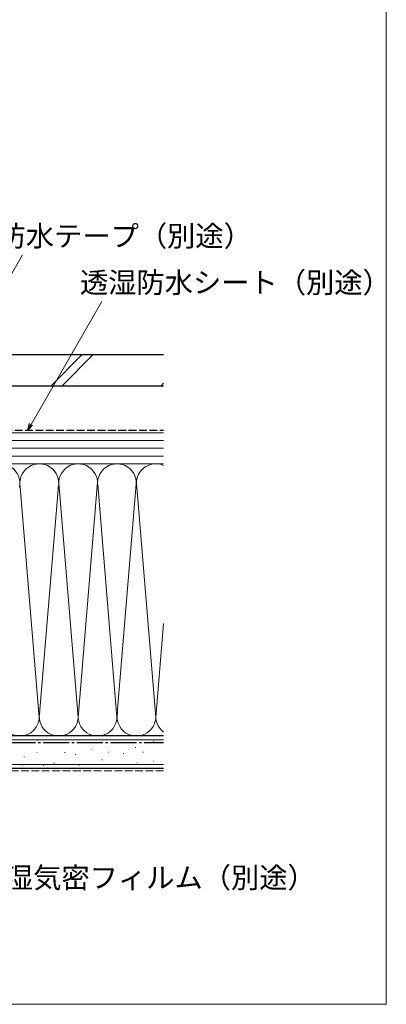
# Model space of a CAD drawing. Extents: x 0 to 1050, y 0 to 1563.
# Drawn here: x 908 to 1050, y 0 to 380 of the extents above; entities that cross this region are included whole.
import ezdxf

# ---------------------------------------------------------------- set-up
doc = ezdxf.new("R2010")
doc.units = 0
doc.linetypes.add('YCENTER_1', pattern=[13, 10, -1, 1, -1])
doc.linetypes.add('YHIDDEN_1', pattern=[4, 3, -1])
for name, color, linetype, lineweight in [('YKK_D', 6, 'CONTINUOUS', 13), ('YKK_ZWAK', 7, 'CONTINUOUS', 30), ('YSS_K', 3, 'CONTINUOUS', 13), ('YSS_KE', 3, 'CONTINUOUS', 30)]:
    doc.layers.add(name, color=color, linetype=linetype, lineweight=lineweight)
doc.styles.add('text-b', font='txt')

msp = doc.modelspace()

# ---------------------------------------------------------------- linework, layer by layer
at = {"layer": 'YKK_D'}
for p, q in [((871.81, 223.71), (909.57, 289.11)), ((912.82, 223.71), (940.19, 271.12))]:
    msp.add_line(p, q, dxfattribs=at)
at = {"layer": 'YKK_D', "linetype": 'ByBlock', "lineweight": -2}
for p, q in [((911.54, 221.5), (912.22, 224.05)), ((911.54, 221.5), (912.82, 223.71)), ((913.41, 223.37), (911.54, 221.5))]:
    msp.add_line(p, q, dxfattribs=at)
at = {"layer": 'YKK_ZWAK', "lineweight": 20}
for p, q in [((1050, 0), (1050, 1530)), ((0, 0), (1050, 0))]:
    msp.add_line(p, q, dxfattribs=at)
at = {"layer": 'YSS_K'}
for p, q in [((932.46, 250.5), (920.46, 238.5)), ((936.71, 250.5), (924.71, 238.5)), ((964, 239.61), (962.89, 238.5)), ((964, 220.5), (841, 220.5)), ((964, 217.5), (841, 217.5)), ((964, 214.5), (841, 214.5)), ((964, 211.5), (841, 211.5)), ((841, 208.5), (964, 208.5)), ((893.5, 208.5), (964, 208.5)), ((931, 110.62), (938.5, 201.39)), ((946, 110.62), (953.58, 202.32)), ((916, 110.62), (908.66, 199.47)), ((923.39, 200.06), (916, 110.62)), ((923.66, 199.44), (931, 110.62)), ((938.58, 200.47), (946, 110.62)), ((953.66, 199.47), (961, 110.62)), ((964, 146.92), (961, 110.62)), ((893.5, 103.5), (964, 103.5)), ((964, 102), (760.5, 102)), ((915.01, 101.76), (915.21, 101.76)), ((921.61, 100.94), (921.81, 100.94)), ((931.5, 100.94), (931.7, 100.94)), ((944.88, 100.78), (945.08, 100.78)), ((953.06, 99.03), (953.26, 99.03)), ((960.07, 101.37), (960.27, 101.37)), ((910.07, 95.49), (910.27, 95.49)), ((915.01, 97.14), (915.21, 97.14)), ((925.73, 97.14), (925.93, 97.14)), ((929.85, 96.31), (930.05, 96.31)), ((936.12, 98.45), (936.32, 98.45)), ((942.55, 97.28), (942.75, 97.28)), ((948.39, 96.69), (948.59, 96.69)), ((955.99, 97.28), (956.19, 97.28)), ((964, 92.5), (760.5, 92.5)), ((909.24, 92.19), (909.44, 92.19)), ((917.49, 92.19), (917.69, 92.19)), ((921.61, 93.02), (921.81, 93.02)), ((931.5, 92.19), (931.7, 92.19)), ((940.21, 94.36), (940.41, 94.36)), ((953.65, 93.19), (953.85, 93.19)), ((960.07, 93.77), (960.27, 93.77))]:
    msp.add_line(p, q, dxfattribs=at)
at = {"layer": 'YSS_K', "linetype": 'YHIDDEN_1'}
msp.add_line((964, 90), (759.5, 90), dxfattribs=at)
at = {"layer": 'YSS_K'}
for centre, start, end in [((901, 201), 348.2167, 191.7838), ((916, 201), 348.2167, 191.7838), ((931, 201), 348.2167, 191.7838), ((946, 201), 348.2164, 191.7838), ((961, 201), 66.425, 191.7836), ((908.5, 111), 168.2165, 11.7835), ((923.5, 111), 168.2165, 11.7835), ((938.5, 111), 168.2165, 11.7835), ((953.5, 111), 168.2165, 11.7836), ((968.5, 111), 168.2165, 233.1264)]:
    msp.add_arc(centre, 7.5, start, end, dxfattribs=at)
at = {"layer": 'YSS_KE'}
for p, q in [((964, 250.5), (818.5, 250.5)), ((964, 250.5), (828.5, 250.5)), ((964, 238.5), (818.5, 238.5)), ((964, 103.5), (760.5, 103.5)), ((964, 91), (760.5, 91))]:
    msp.add_line(p, q, dxfattribs=at)
at = {"layer": 'YSS_KE', "linetype": 'YHIDDEN_1'}
msp.add_line((894.5, 221.5), (964, 221.5), dxfattribs=at)
at = {"layer": 'YSS_KE', "linetype": 'YCENTER_1'}
msp.add_line((787.5, 101), (964, 101), dxfattribs=at)

# ---------------------------------------------------------------- texts
at = {"layer": 'YKK_D', "style": 'text-b'}
for s, p in [('防水テープ（別途）', (899.88, 292.38)), ('透湿防水シート（別途）', (931.69, 274.43)), ('防湿気密フィルム（別途）', (891.79, 44.87))]:
    msp.add_text(s, height=8, dxfattribs=at).set_placement(p)

doc.saveas('drawing.dxf')
